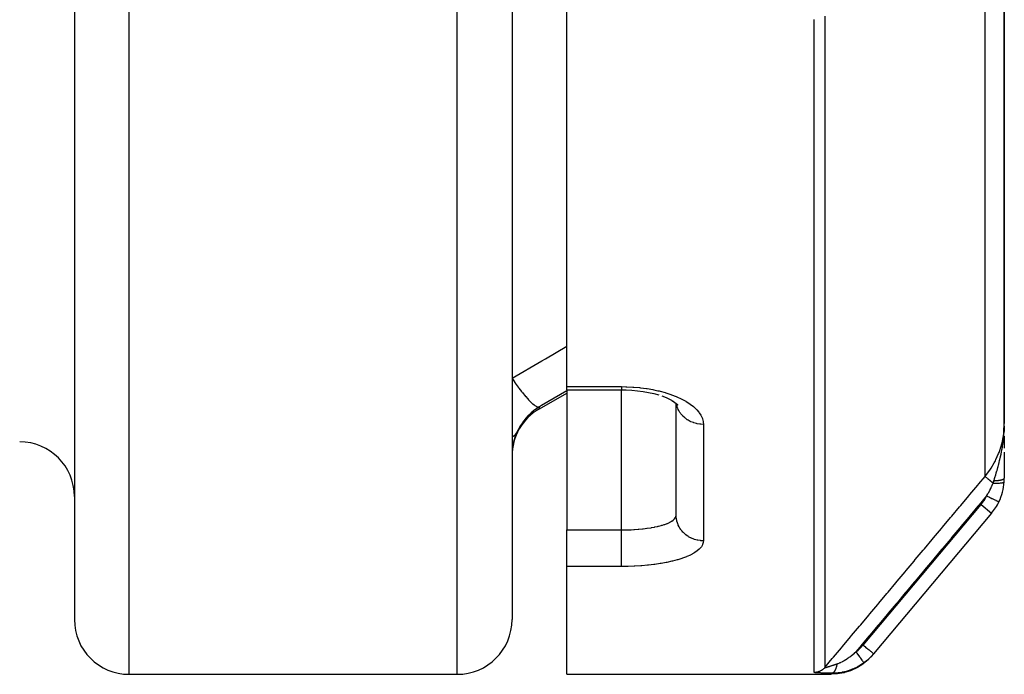
# Model space of a CAD drawing. Units: millimetres. Extents: x -355 to 604, y -390 to 390.
# Drawn here: x 34 to 70, y -135 to -111 of the extents above; entities that cross this region are included whole.
import ezdxf

# ---------------------------------------------------------------- set-up
doc = ezdxf.new("R2010")
doc.units = ezdxf.units.MM
doc.linetypes.add('DASHED', pattern=[9.652, 8.128, -1.524])
doc.layers.add('nevidi', color=4, linetype='DASHED')

msp = doc.modelspace()

# ---------------------------------------------------------------- linework, layer by layer
at = {"color": 2}
for p, q in [((36, -45), (36, -133)), ((36, -45), (36, -133)), ((52, -45), (52, -133)), ((52, -45), (52, -133)), ((54, -124.48), (54, -87.225)), ((70, -125.832), (70, -105.398)), ((70, -105.398), (70, -125.832)), ((54, -124.597), (54, -124.48)), ((53, -125.294), (54, -124.717)), ((54, -124.597), (56, -124.597)), ((54, -124.597), (56, -124.597)), ((54, -124.597), (54, -129.72)), ((57.352, -124.781), (57.356, -124.783)), ((57.989, -125.085), (58.058, -125.15)), ((58, -129.173), (58, -125.096)), ((58, -129.173), (58, -125.096)), ((58.033, -125.126), (58.056, -125.154)), ((58.042, -125.137), (58.047, -125.146)), ((69.997, -126.006), (69.998, -125.95)), ((69.998, -125.999), (69.999, -125.95)), ((69.998, -126), (69.999, -125.95)), ((69.998, -126.001), (69.999, -125.95)), ((69.998, -126.002), (69.999, -125.95)), ((69.998, -126.003), (69.999, -125.95)), ((69.998, -126.004), (69.998, -125.95)), ((69.999, -125.89), (70, -125.832)), ((69.999, -125.89), (70, -125.832)), ((69.999, -125.89), (70, -125.832)), ((69.999, -125.89), (70, -125.832)), ((69.999, -125.89), (70, -125.832)), ((69.999, -125.89), (70, -125.832)), ((69.999, -125.991), (70, -125.89)), ((69.999, -125.992), (70, -125.89)), ((69.999, -125.993), (70, -125.89)), ((69.999, -125.994), (70, -125.89)), ((69.999, -125.994), (70, -125.89)), ((69.999, -125.995), (70, -125.89)), ((69.999, -125.95), (70, -125.89)), ((69.999, -125.996), (69.999, -125.95)), ((69.999, -125.997), (69.999, -125.95)), ((69.999, -125.998), (69.999, -125.95)), ((70, -125.979), (70, -125.89)), ((70, -125.98), (70, -125.89)), ((70, -125.981), (70, -125.89)), ((70, -125.982), (70, -125.89)), ((70, -125.983), (70, -125.89)), ((70, -125.984), (70, -125.89)), ((70, -125.985), (70, -125.89)), ((70, -125.986), (70, -125.89)), ((70, -125.987), (70, -125.89)), ((70, -125.988), (70, -125.89)), ((70, -125.989), (70, -125.89)), ((70, -125.99), (70, -125.89)), ((70, -125.927), (70, -126.126)), ((69.997, -126.005), (69.998, -126.001)), ((70, -126.293), (70, -126.721)), ((70, -126.59), (70, -126.735)), ((70, -126.879), (70, -127.247)), ((70, -127.204), (70, -127.828)), ((57.998, -129.201), (58, -129.173)), ((69.532, -129.113), (65.222, -134.25)), ((69.532, -129.113), (65.222, -134.25)), ((52, -129.26), (52, -129.271)), ((54, -131.058), (54, -129.72)), ((54, -135), (54, -131.058)), ((65.21, -134.264), (65.2, -134.276)), ((65.127, -134.354), (65.115, -134.367)), ((38, -135), (50, -135)), ((54, -135), (63.66, -135)), ((54, -135), (63.66, -135))]:
    msp.add_line(p, q, dxfattribs=at)
for points in [[(56, -124.596), (56.17, -124.599), (56.38, -124.61), (56.588, -124.629), (56.793, -124.657), (56.993, -124.692), (57.185, -124.736), (57.368, -124.786)], [(57.476, -124.823), (57.634, -124.884), (57.779, -124.951), (57.912, -125.024)], [(57.846, -124.988), (57.949, -125.055), (58.051, -125.133)], [(65.111, -134.371), (65.038, -134.449), (65.03, -134.457), (65.029, -134.458), (65.021, -134.465), (64.843, -134.612), (64.834, -134.619), (64.833, -134.62), (64.824, -134.626), (64.628, -134.75), (64.619, -134.755), (64.618, -134.756), (64.608, -134.761), (64.398, -134.859), (64.388, -134.863), (64.387, -134.863), (64.377, -134.867), (64.156, -134.937), (64.145, -134.94), (64.145, -134.94), (64.134, -134.943), (63.906, -134.985), (63.895, -134.986), (63.895, -134.986), (63.884, -134.987), (63.66, -135)]]:
    msp.add_lwpolyline(points, dxfattribs=at)
for centre, start, end in [((54, -127.026), 120, 180), ((34, -128.5), 0, 90), ((68, -127.828), 334.4028, 356.1157), ((68, -127.828), 356.1157, 0), ((68, -127.828), 320, 334.4028), ((38, -133), 180, 270), ((50, -133), 270, 360)]:
    msp.add_arc(centre, 2, start, end, dxfattribs=at)
at = {"layer": 'nevidi', "color": 7, "linetype": 'Continuous'}
for p, q in [((38, -135), (38, -45)), ((50, -135), (50, -45)), ((69.298, -127.763), (69.298, -106.545)), ((63.054, -134.932), (63.054, -111.063)), ((63.437, -110.931), (63.437, -134.754)), ((54, -124.48), (56, -124.48)), ((56, -129.72), (56, -124.597)), ((53, -125.294), (53, -125.222)), ((59, -125.862), (59, -130.119)), ((64.839, -133.929), (69.149, -128.792)), ((69.149, -128.792), (69.532, -129.113)), ((54, -129.72), (56, -129.72)), ((56, -131.058), (54, -131.058))]:
    msp.add_line(p, q, dxfattribs=at)
for points in [[(63.054, -111.063), (63.054, -111.05)], [(52, -124.175), (53.085, -123.538), (53.222, -123.458), (54, -123)], [(52, -124.175), (52.107, -124.333), (52.113, -124.342), (52.119, -124.35), (52.12, -124.351), (52.227, -124.501), (52.24, -124.518), (52.245, -124.525), (52.25, -124.533), (52.344, -124.656), (52.356, -124.671), (52.373, -124.692), (52.378, -124.699), (52.456, -124.795), (52.468, -124.809), (52.494, -124.84), (52.5, -124.846), (52.562, -124.917), (52.574, -124.929), (52.608, -124.967), (52.613, -124.972), (52.662, -125.021), (52.672, -125.031), (52.713, -125.07), (52.717, -125.074), (52.752, -125.104), (52.761, -125.112), (52.806, -125.148), (52.809, -125.15), (52.832, -125.167), (52.84, -125.172), (52.886, -125.199), (52.889, -125.201), (52.902, -125.207), (52.909, -125.21), (52.952, -125.224), (52.954, -125.224), (52.96, -125.225), (52.965, -125.226), (53, -125.222)], [(56, -124.48), (56.167, -124.482), (56.203, -124.483), (56.419, -124.494), (56.454, -124.496), (56.667, -124.516), (56.702, -124.519), (56.912, -124.547), (56.946, -124.553), (57.151, -124.589), (57.184, -124.595), (57.335, -124.629), (57.38, -124.639), (57.412, -124.647), (57.599, -124.699), (57.629, -124.708), (57.808, -124.767), (57.836, -124.777), (58.004, -124.842), (58.03, -124.854), (58.185, -124.925), (58.209, -124.937), (58.35, -125.014), (58.372, -125.027), (58.499, -125.109), (58.518, -125.123), (58.63, -125.209), (58.647, -125.223), (58.742, -125.313), (58.756, -125.328), (58.835, -125.42), (58.846, -125.435), (58.908, -125.53), (58.916, -125.546), (58.96, -125.642), (58.965, -125.658), (58.991, -125.755), (58.993, -125.771), (59, -125.862)], [(56, -124.48), (56, -124.517), (56, -124.519), (56, -124.527), (56, -124.56), (56, -124.562), (56, -124.567), (56, -124.587), (56, -124.588), (56, -124.59), (56, -124.597), (56, -124.597)], [(54, -124.634), (53.082, -125.174), (53, -125.222)], [(53, -125.222), (52.912, -125.278), (52.899, -125.287), (52.837, -125.33), (52.804, -125.355), (52.792, -125.365), (52.702, -125.44), (52.69, -125.45), (52.628, -125.508), (52.606, -125.53), (52.595, -125.541), (52.515, -125.627), (52.505, -125.639), (52.443, -125.714), (52.432, -125.729), (52.422, -125.741), (52.355, -125.836), (52.346, -125.849), (52.288, -125.943), (52.285, -125.947), (52.278, -125.96), (52.223, -126.062), (52.216, -126.075), (52.168, -126.18), (52.167, -126.182)], [(59, -125.862), (58.992, -125.862), (58.906, -125.858), (58.894, -125.857), (58.869, -125.854), (58.774, -125.838), (58.772, -125.838), (58.748, -125.833), (58.654, -125.806), (58.645, -125.803), (58.631, -125.798), (58.541, -125.762), (58.523, -125.753), (58.519, -125.751), (58.435, -125.705), (58.415, -125.692), (58.41, -125.689), (58.338, -125.637), (58.319, -125.621), (58.307, -125.611), (58.251, -125.558), (58.234, -125.541), (58.217, -125.522), (58.175, -125.471), (58.161, -125.452), (58.141, -125.423), (58.111, -125.376), (58.1, -125.355), (58.08, -125.315), (58.062, -125.274), (58.053, -125.253), (58.036, -125.202), (58.026, -125.168), (58.021, -125.146), (58.014, -125.109)], [(69.298, -127.763), (69.311, -127.748), (69.436, -127.586), (69.498, -127.495), (69.522, -127.46), (69.635, -127.269), (69.677, -127.188), (69.696, -127.15), (69.793, -126.93), (69.819, -126.861), (69.833, -126.82), (69.907, -126.574), (69.921, -126.519), (69.93, -126.477), (69.977, -126.206), (69.981, -126.168), (69.986, -126.126), (70, -125.832)], [(52.167, -126.182), (52.164, -126.19), (52.14, -126.248), (52.136, -126.259), (52.109, -126.335), (52.105, -126.346), (52.081, -126.424), (52.078, -126.435), (52.073, -126.451), (52.057, -126.514), (52.054, -126.526), (52.037, -126.607), (52.035, -126.619), (52.021, -126.701), (52.019, -126.713), (52.018, -126.72), (52.01, -126.796), (52.008, -126.808), (52.002, -126.892), (52.002, -126.904), (52, -126.988)], [(52, -126.315), (52.033, -126.302), (52.043, -126.297), (52.058, -126.289), (52.066, -126.285), (52.116, -126.249), (52.123, -126.243), (52.128, -126.237), (52.133, -126.231), (52.167, -126.182)], [(69.955, -126.516), (69.956, -126.509), (69.968, -126.412), (69.972, -126.376), (69.974, -126.357), (69.981, -126.279), (69.984, -126.239), (69.984, -126.235), (69.988, -126.183), (69.989, -126.169), (69.994, -126.093), (69.995, -126.065), (69.996, -126.042), (69.997, -126.007)], [(69.618, -127.922), (69.621, -127.912), (69.636, -127.866), (69.644, -127.842), (69.657, -127.798), (69.657, -127.798), (69.687, -127.702), (69.689, -127.696), (69.693, -127.682), (69.702, -127.651), (69.708, -127.634), (69.729, -127.562), (69.733, -127.548), (69.739, -127.529), (69.746, -127.501), (69.764, -127.44), (69.775, -127.397), (69.788, -127.348), (69.789, -127.344), (69.797, -127.314), (69.812, -127.256), (69.816, -127.242), (69.828, -127.191), (69.829, -127.187), (69.838, -127.15), (69.854, -127.082), (69.859, -127.057), (69.865, -127.031), (69.883, -126.946), (69.887, -126.925), (69.888, -126.917), (69.894, -126.888), (69.898, -126.867), (69.913, -126.79), (69.92, -126.751), (69.923, -126.732), (69.928, -126.699), (69.936, -126.654), (69.946, -126.583), (69.954, -126.529)], [(63.437, -134.754), (63.711, -134.427), (63.754, -134.376), (64.043, -134.031), (64.086, -133.979), (64.376, -133.634), (64.419, -133.583), (64.708, -133.238), (64.751, -133.186), (65.041, -132.841), (65.084, -132.79), (65.373, -132.445), (65.416, -132.393), (65.706, -132.048), (65.749, -131.996), (66.038, -131.652), (66.081, -131.6), (66.371, -131.255), (66.414, -131.203), (66.703, -130.858), (66.746, -130.807), (67.036, -130.462), (67.079, -130.41), (67.368, -130.065), (67.411, -130.014), (67.701, -129.669), (67.744, -129.617), (68.033, -129.272), (68.076, -129.22), (68.366, -128.875), (68.409, -128.824), (68.698, -128.479), (68.741, -128.427), (69.031, -128.082), (69.074, -128.031), (69.298, -127.763)], [(69.298, -127.763), (69.301, -127.765), (69.301, -127.766), (69.302, -127.766), (69.302, -127.766), (69.31, -127.773), (69.311, -127.773), (69.311, -127.774), (69.312, -127.775), (69.325, -127.786), (69.325, -127.786), (69.326, -127.786), (69.329, -127.789), (69.344, -127.802), (69.346, -127.803), (69.347, -127.804), (69.352, -127.808), (69.369, -127.822), (69.37, -127.824), (69.374, -127.827), (69.38, -127.832), (69.397, -127.846), (69.399, -127.848), (69.407, -127.854), (69.414, -127.86), (69.431, -127.874), (69.433, -127.876), (69.444, -127.886), (69.452, -127.892), (69.467, -127.905), (69.47, -127.907), (69.486, -127.921), (69.495, -127.928), (69.507, -127.938), (69.51, -127.941), (69.531, -127.958), (69.54, -127.966), (69.55, -127.974), (69.552, -127.976), (69.578, -127.998), (69.588, -128.006), (69.589, -128.007)], [(69.353, -128.476), (69.36, -128.464), (69.403, -128.395), (69.413, -128.378), (69.423, -128.361), (69.471, -128.273), (69.479, -128.258), (69.488, -128.241), (69.505, -128.206), (69.536, -128.137), (69.544, -128.12), (69.546, -128.115), (69.585, -128.018), (69.589, -128.007)], [(69.589, -128.007), (69.602, -127.97), (69.604, -127.964), (69.617, -127.926), (69.618, -127.922)], [(69.589, -128.007), (69.634, -128.008), (69.636, -128.008), (69.642, -128.008), (69.643, -128.008), (69.685, -128.009), (69.687, -128.009), (69.702, -128.009), (69.703, -128.009), (69.733, -128.009), (69.736, -128.009), (69.758, -128.008), (69.759, -128.008), (69.779, -128.008), (69.781, -128.008), (69.81, -128.007), (69.811, -128.007), (69.822, -128.006), (69.824, -128.006), (69.857, -128.003), (69.858, -128.003), (69.861, -128.003), (69.863, -128.003), (69.896, -127.999), (69.897, -127.999), (69.898, -127.999), (69.899, -127.999), (69.926, -127.995), (69.927, -127.995), (69.932, -127.994), (69.933, -127.994), (69.95, -127.99), (69.951, -127.989), (69.959, -127.987), (69.96, -127.987), (69.97, -127.984), (69.971, -127.983), (69.979, -127.98), (69.98, -127.979), (69.984, -127.977), (69.985, -127.977), (69.991, -127.971), (69.992, -127.971), (69.993, -127.97), (69.993, -127.969), (69.995, -127.963)], [(69.618, -127.922), (69.63, -127.921), (69.633, -127.921), (69.651, -127.92), (69.654, -127.92), (69.67, -127.919), (69.671, -127.919), (69.672, -127.919), (69.674, -127.919), (69.691, -127.917), (69.694, -127.917), (69.711, -127.916), (69.714, -127.915), (69.727, -127.914), (69.728, -127.914), (69.731, -127.914), (69.734, -127.914), (69.75, -127.912), (69.752, -127.911), (69.768, -127.91), (69.771, -127.909), (69.78, -127.908), (69.781, -127.908), (69.786, -127.907), (69.789, -127.907), (69.804, -127.905), (69.806, -127.904), (69.821, -127.902), (69.823, -127.902), (69.829, -127.901), (69.83, -127.901), (69.837, -127.899), (69.84, -127.899), (69.853, -127.896), (69.855, -127.896), (69.868, -127.893), (69.87, -127.893), (69.873, -127.892), (69.874, -127.892), (69.882, -127.89), (69.884, -127.89), (69.896, -127.887), (69.898, -127.887), (69.909, -127.884), (69.911, -127.883), (69.911, -127.883), (69.912, -127.883), (69.921, -127.88), (69.923, -127.88), (69.932, -127.877), (69.934, -127.876), (69.943, -127.873), (69.943, -127.873), (69.944, -127.872), (69.944, -127.872), (69.952, -127.869), (69.954, -127.868), (69.961, -127.865), (69.962, -127.865), (69.968, -127.862), (69.969, -127.861), (69.969, -127.861), (69.97, -127.861), (69.976, -127.857), (69.977, -127.857), (69.982, -127.853), (69.983, -127.853), (69.986, -127.85), (69.987, -127.85), (69.988, -127.849), (69.988, -127.849), (69.992, -127.845), (69.992, -127.844), (69.995, -127.841), (69.996, -127.84), (69.997, -127.838), (69.997, -127.838), (69.998, -127.837), (69.998, -127.836), (69.999, -127.832), (70, -127.832), (70, -127.828), (70, -127.828)], [(69.353, -128.476), (69.081, -128.8), (69.038, -128.852), (68.749, -129.197), (68.705, -129.248), (68.416, -129.593), (68.373, -129.645), (68.084, -129.99), (68.04, -130.041), (67.751, -130.386), (67.708, -130.438), (67.419, -130.783), (67.375, -130.835), (67.086, -131.179), (67.043, -131.231), (66.754, -131.576), (66.71, -131.628), (66.421, -131.973), (66.378, -132.024), (66.089, -132.369), (66.045, -132.421), (65.756, -132.766), (65.713, -132.817), (65.424, -133.162), (65.38, -133.214), (65.091, -133.559), (65.048, -133.611), (64.759, -133.955), (64.715, -134.007), (64.573, -134.177)], [(69.353, -128.476), (69.374, -128.486), (69.398, -128.498), (69.401, -128.499), (69.434, -128.515), (69.453, -128.524), (69.455, -128.525), (69.493, -128.543), (69.506, -128.549), (69.509, -128.551), (69.549, -128.57), (69.558, -128.574), (69.56, -128.575), (69.601, -128.595), (69.606, -128.597), (69.607, -128.598), (69.65, -128.618), (69.651, -128.619), (69.689, -128.637), (69.691, -128.638), (69.692, -128.639), (69.724, -128.653), (69.725, -128.654), (69.729, -128.656), (69.752, -128.667), (69.753, -128.668), (69.759, -128.67), (69.775, -128.678), (69.776, -128.679), (69.781, -128.681), (69.791, -128.686), (69.792, -128.686), (69.796, -128.688), (69.801, -128.691), (69.801, -128.691), (69.803, -128.692)], [(56, -129.72), (56.094, -129.719), (56.115, -129.719), (56.139, -129.718), (56.284, -129.715), (56.307, -129.714), (56.361, -129.711), (56.451, -129.707), (56.474, -129.705), (56.613, -129.695), (56.621, -129.695), (56.636, -129.694), (56.771, -129.681), (56.793, -129.678), (56.869, -129.669), (56.924, -129.662), (56.945, -129.66), (57.071, -129.641), (57.09, -129.638), (57.103, -129.635), (57.209, -129.616), (57.228, -129.612), (57.316, -129.593), (57.339, -129.588), (57.356, -129.584), (57.459, -129.557), (57.475, -129.552), (57.506, -129.543), (57.569, -129.523), (57.584, -129.518), (57.668, -129.486), (57.669, -129.486), (57.681, -129.481), (57.755, -129.447), (57.766, -129.441), (57.801, -129.422), (57.829, -129.405), (57.839, -129.399), (57.891, -129.361), (57.899, -129.355), (57.901, -129.353), (57.939, -129.315), (57.945, -129.309), (57.967, -129.278), (57.973, -129.268), (57.977, -129.261), (57.994, -129.22), (57.995, -129.213), (57.998, -129.201)], [(59, -130.119), (58.919, -130.116), (58.906, -130.114), (58.894, -130.113), (58.797, -130.099), (58.774, -130.094), (58.772, -130.094), (58.678, -130.068), (58.654, -130.06), (58.645, -130.057), (58.564, -130.024), (58.541, -130.013), (58.523, -130.004), (58.456, -129.967), (58.435, -129.953), (58.41, -129.937), (58.357, -129.897), (58.338, -129.882), (58.307, -129.855), (58.268, -129.817), (58.251, -129.799), (58.217, -129.761), (58.189, -129.727), (58.175, -129.707), (58.141, -129.657), (58.123, -129.628), (58.111, -129.607), (58.08, -129.544), (58.071, -129.522), (58.062, -129.5), (58.036, -129.424), (58.032, -129.411), (58.026, -129.388), (58.009, -129.299), (58.009, -129.297), (58.006, -129.273), (58, -129.18), (58, -129.173)], [(56, -131.058), (56, -131.057), (56, -131.045), (56, -131.019), (56, -131.009), (56, -130.992), (56, -130.96), (56, -130.947), (56, -130.925), (56, -130.885), (56, -130.869), (56, -130.844), (56, -130.797), (56, -130.779), (56, -130.749), (56, -130.697), (56, -130.677), (56, -130.644), (56, -130.587), (56, -130.565), (56, -130.529), (56, -130.468), (56, -130.446), (56, -130.406), (56, -130.344), (56, -130.32), (56, -130.279), (56, -130.215), (56, -130.191), (56, -130.148), (56, -130.084), (56, -130.06), (56, -130.017), (56, -129.954), (56, -129.93), (56, -129.887), (56, -129.826), (56, -129.802), (56, -129.761), (56, -129.72)], [(59, -130.119), (58.995, -130.173), (58.993, -130.185), (58.971, -130.255), (58.966, -130.267), (58.925, -130.335), (58.917, -130.346), (58.859, -130.414), (58.848, -130.424), (58.772, -130.49), (58.758, -130.5), (58.665, -130.562), (58.649, -130.572), (58.541, -130.63), (58.522, -130.64), (58.397, -130.695), (58.376, -130.704), (58.236, -130.756), (58.212, -130.764), (58.06, -130.811), (58.034, -130.819), (57.87, -130.862), (57.842, -130.868), (57.665, -130.907), (57.636, -130.913), (57.449, -130.947), (57.417, -130.952), (57.221, -130.981), (57.189, -130.985), (56.987, -131.009), (56.953, -131.012), (56.745, -131.03), (56.71, -131.033), (56.496, -131.046), (56.461, -131.048), (56.243, -131.055), (56.208, -131.056), (56, -131.058)], [(63.881, -134.62), (63.885, -134.618), (63.916, -134.607), (63.922, -134.605), (63.923, -134.605), (63.967, -134.587), (63.974, -134.584), (64.001, -134.573), (64.019, -134.564), (64.026, -134.561), (64.027, -134.56), (64.073, -134.538), (64.081, -134.534), (64.128, -134.508), (64.136, -134.504), (64.144, -134.499), (64.183, -134.476), (64.191, -134.471), (64.239, -134.44), (64.247, -134.435), (64.269, -134.42), (64.296, -134.402), (64.303, -134.397), (64.33, -134.378), (64.352, -134.362), (64.359, -134.356), (64.397, -134.327), (64.407, -134.319), (64.415, -134.313), (64.463, -134.274), (64.471, -134.268), (64.518, -134.227), (64.526, -134.22), (64.573, -134.177)], [(64.573, -134.177), (64.654, -134.114), (64.667, -134.102), (64.746, -134.03), (64.758, -134.018), (64.83, -133.939), (64.839, -133.929)], [(64.573, -134.177), (64.603, -134.218), (64.604, -134.22), (64.609, -134.227), (64.638, -134.267), (64.639, -134.269), (64.644, -134.275), (64.673, -134.314), (64.674, -134.316), (64.679, -134.322), (64.706, -134.36), (64.707, -134.362), (64.712, -134.368), (64.737, -134.403), (64.738, -134.404), (64.742, -134.41), (64.766, -134.442), (64.767, -134.443), (64.771, -134.449), (64.792, -134.478), (64.792, -134.479), (64.796, -134.483), (64.814, -134.508), (64.815, -134.509), (64.817, -134.513), (64.833, -134.534), (64.833, -134.535), (64.836, -134.538), (64.848, -134.554), (64.848, -134.555), (64.85, -134.557), (64.858, -134.569), (64.859, -134.57), (64.86, -134.571), (64.865, -134.578), (64.865, -134.579), (64.866, -134.579), (64.867, -134.581)], [(64.839, -133.929), (64.875, -133.959), (64.88, -133.963), (64.881, -133.964), (64.925, -134.001), (64.926, -134.002), (64.927, -134.003), (64.971, -134.04), (64.973, -134.041), (64.975, -134.042), (65.014, -134.076), (65.016, -134.077), (65.021, -134.082), (65.055, -134.11), (65.056, -134.111), (65.065, -134.118), (65.092, -134.141), (65.094, -134.142), (65.104, -134.151), (65.126, -134.169), (65.127, -134.17), (65.139, -134.18), (65.155, -134.194), (65.156, -134.194), (65.168, -134.205), (65.179, -134.214), (65.18, -134.215), (65.191, -134.224), (65.198, -134.23), (65.198, -134.23), (65.208, -134.238), (65.212, -134.241), (65.212, -134.242), (65.218, -134.247), (65.22, -134.248), (65.22, -134.248), (65.222, -134.25)], [(65.222, -134.25), (65.13, -134.352), (65.114, -134.369), (65.091, -134.391), (65.059, -134.422), (65.01, -134.466), (64.993, -134.481), (64.901, -134.556), (64.881, -134.571), (64.867, -134.581)], [(63.438, -134.755), (63.44, -134.755), (63.44, -134.755), (63.442, -134.755), (63.442, -134.755), (63.443, -134.755), (63.445, -134.755), (63.446, -134.755), (63.447, -134.754), (63.451, -134.754), (63.451, -134.754), (63.456, -134.753), (63.457, -134.753), (63.463, -134.751), (63.463, -134.751), (63.464, -134.751), (63.47, -134.75), (63.471, -134.75), (63.471, -134.749), (63.479, -134.747), (63.48, -134.747), (63.488, -134.745), (63.489, -134.745), (63.498, -134.742), (63.499, -134.742), (63.5, -134.742), (63.509, -134.739), (63.51, -134.739), (63.513, -134.738), (63.52, -134.736), (63.522, -134.735), (63.533, -134.732), (63.534, -134.732), (63.546, -134.728), (63.547, -134.728), (63.551, -134.727), (63.559, -134.724), (63.561, -134.724), (63.573, -134.72), (63.575, -134.719), (63.576, -134.719), (63.588, -134.715), (63.59, -134.715), (63.604, -134.71), (63.606, -134.71), (63.616, -134.706), (63.62, -134.705), (63.622, -134.705), (63.636, -134.7), (63.638, -134.699), (63.653, -134.694), (63.655, -134.694), (63.657, -134.693), (63.671, -134.689), (63.673, -134.688), (63.689, -134.683), (63.691, -134.682), (63.695, -134.681), (63.707, -134.677), (63.709, -134.677), (63.726, -134.671), (63.728, -134.67), (63.745, -134.665), (63.747, -134.664), (63.758, -134.661), (63.764, -134.659), (63.766, -134.658), (63.784, -134.652), (63.785, -134.652), (63.786, -134.651), (63.803, -134.645), (63.806, -134.645), (63.824, -134.639), (63.826, -134.638), (63.844, -134.632), (63.847, -134.631), (63.865, -134.625), (63.868, -134.624), (63.876, -134.621), (63.881, -134.62)], [(64.867, -134.581), (64.863, -134.584), (64.808, -134.623), (64.796, -134.631), (64.723, -134.677), (64.711, -134.684), (64.691, -134.696), (64.647, -134.72), (64.635, -134.727), (64.623, -134.734), (64.546, -134.772), (64.533, -134.778), (64.463, -134.809), (64.454, -134.813), (64.441, -134.818), (64.417, -134.828), (64.361, -134.848), (64.348, -134.853), (64.266, -134.879), (64.253, -134.883), (64.219, -134.893), (64.175, -134.904), (64.17, -134.905), (64.156, -134.909), (64.073, -134.927), (64.059, -134.929), (63.976, -134.943), (63.963, -134.944), (63.959, -134.945), (63.925, -134.949), (63.88, -134.954), (63.867, -134.955), (63.786, -134.96), (63.772, -134.96), (63.692, -134.961)], [(63.881, -134.62), (63.878, -134.636), (63.875, -134.652), (63.874, -134.658), (63.872, -134.671), (63.867, -134.692), (63.867, -134.695), (63.865, -134.701), (63.859, -134.726), (63.856, -134.737), (63.855, -134.742), (63.854, -134.746), (63.845, -134.775), (63.844, -134.777), (63.843, -134.781), (63.838, -134.795), (63.831, -134.811), (63.829, -134.816), (63.827, -134.823), (63.819, -134.839), (63.817, -134.844), (63.815, -134.848), (63.807, -134.863), (63.801, -134.873), (63.799, -134.876), (63.799, -134.877), (63.786, -134.897), (63.785, -134.898), (63.782, -134.902), (63.777, -134.908), (63.767, -134.92), (63.765, -134.922), (63.763, -134.924), (63.754, -134.932), (63.749, -134.937), (63.746, -134.939), (63.739, -134.944), (63.73, -134.949), (63.73, -134.95), (63.728, -134.951), (63.714, -134.956), (63.711, -134.958), (63.708, -134.958), (63.705, -134.959), (63.692, -134.961)], [(63.437, -134.754), (63.423, -134.77), (63.422, -134.771), (63.41, -134.783), (63.39, -134.802), (63.378, -134.813), (63.375, -134.815), (63.356, -134.831), (63.342, -134.841), (63.323, -134.854), (63.319, -134.856), (63.305, -134.865), (63.28, -134.878), (63.265, -134.885), (63.24, -134.896), (63.224, -134.902), (63.204, -134.909), (63.198, -134.911), (63.182, -134.916), (63.155, -134.922), (63.141, -134.925), (63.138, -134.925), (63.111, -134.929), (63.094, -134.931), (63.076, -134.932), (63.066, -134.932), (63.054, -134.932)], [(63.676, -134.961), (63.673, -134.961), (63.647, -134.961), (63.644, -134.96), (63.617, -134.96), (63.614, -134.96), (63.588, -134.96), (63.585, -134.96), (63.56, -134.959), (63.557, -134.959), (63.532, -134.959), (63.529, -134.959), (63.504, -134.958), (63.501, -134.958), (63.477, -134.958), (63.474, -134.958), (63.45, -134.957), (63.448, -134.957), (63.424, -134.956), (63.422, -134.956), (63.399, -134.956), (63.396, -134.956), (63.373, -134.955), (63.371, -134.955), (63.349, -134.954), (63.346, -134.954), (63.325, -134.954), (63.323, -134.954), (63.302, -134.953), (63.299, -134.953), (63.28, -134.952), (63.277, -134.952), (63.258, -134.951), (63.256, -134.951), (63.237, -134.95), (63.235, -134.95), (63.218, -134.95), (63.216, -134.949), (63.199, -134.949), (63.197, -134.949), (63.181, -134.948), (63.179, -134.948), (63.164, -134.947), (63.162, -134.947), (63.148, -134.946), (63.147, -134.946), (63.134, -134.945), (63.132, -134.945), (63.12, -134.944), (63.119, -134.944), (63.108, -134.943), (63.106, -134.943), (63.097, -134.942), (63.095, -134.941), (63.087, -134.94), (63.085, -134.94), (63.078, -134.939), (63.077, -134.939), (63.07, -134.938), (63.07, -134.938), (63.064, -134.937), (63.064, -134.937), (63.06, -134.936), (63.059, -134.935), (63.056, -134.934), (63.056, -134.934), (63.054, -134.933)], [(63.66, -135), (63.662, -134.998), (63.662, -134.998), (63.667, -134.991), (63.668, -134.99), (63.677, -134.979), (63.678, -134.978), (63.691, -134.962)]]:
    msp.add_lwpolyline(points, dxfattribs=at)
msp.add_arc((68, -127.828), 1.5, 320, 334.4028, dxfattribs=at)

doc.saveas('drawing.dxf')
